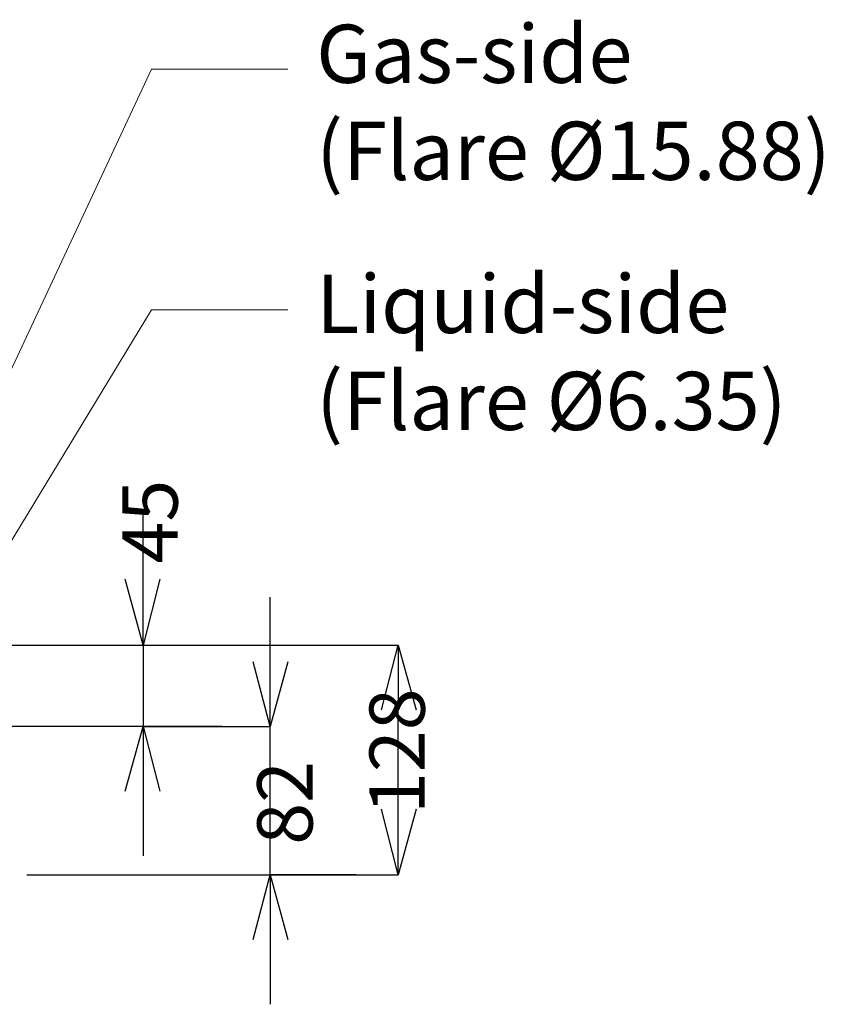
# Model space of a CAD drawing. Units: inches. Extents: x -0.05 to 7, y 0 to 8.
# Drawn here: x 4.62 to 5.07, y 3.14 to 3.68 of the extents above; entities that cross this region are included whole.
import ezdxf

# ---------------------------------------------------------------- set-up
doc = ezdxf.new("R2010")
doc.units = ezdxf.units.IN
doc.header["$MEASUREMENT"] = 0
for name, color, linetype in [('DETAIL', 5, 'Continuous'), ('NOTE', 4, 'Continuous'), ('SIZE', 30, 'Continuous')]:
    doc.layers.add(name, color=color, linetype=linetype)
doc.styles.get("Standard").update_dxf_attribs({"font": 'arial.ttf'})
doc.styles.add('STD', font='txt')

msp = doc.modelspace()

# ---------------------------------------------------------------- linework, layer by layer
at = {"layer": 'DETAIL'}
msp.add_line((4.6929, 3.25414), (4.6929, 3.21823), dxfattribs=at)
at = {"layer": 'NOTE', "linetype": 'Continuous', "lineweight": 0}
for p, q in [((4.56985, 3.38177), (4.69755, 3.65499)), ((4.69755, 3.65499), (4.77339, 3.65499))]:
    msp.add_line(p, q, dxfattribs=at)
msp.add_lwpolyline([(4.58048, 3.32858), (4.69755, 3.52137), (4.77339, 3.52137)], dxfattribs=at)
at = {"layer": 'SIZE'}
for p, q in [((4.6929, 3.37179), (4.6929, 3.40769)), ((4.6929, 3.33522), (4.6929, 3.37179)), ((4.76342, 3.32593), (4.76342, 3.36181)), ((4.59311, 3.33522), (4.6929, 3.33522)), ((4.6929, 3.33522), (4.6929, 3.29002)), ((4.6929, 3.33522), (4.83459, 3.33522)), ((4.83459, 3.33522), (4.83459, 3.29934)), ((4.76342, 3.29002), (4.76342, 3.32593)), ((4.83459, 3.24416), (4.83459, 3.29934)), ((4.7368, 3.29002), (4.5918, 3.29002)), ((4.6929, 3.29002), (4.6929, 3.25414)), ((4.6929, 3.29002), (4.76342, 3.29002)), ((4.76342, 3.20759), (4.76342, 3.29002)), ((4.83459, 3.20759), (4.83459, 3.24416)), ((4.62839, 3.20759), (4.83459, 3.20759)), ((4.76342, 3.20759), (4.76342, 3.17169)), ((4.8113, 3.20759), (4.76342, 3.20759)), ((4.76342, 3.17169), (4.76342, 3.1358))]:
    msp.add_line(p, q, dxfattribs=at)
for points in [[(4.70221, 3.37179), (4.6929, 3.33522), (4.68292, 3.37179)], [(4.82529, 3.29934), (4.83459, 3.33522), (4.84456, 3.29934)], [(4.77339, 3.32593), (4.76342, 3.29002), (4.75409, 3.32593)], [(4.68292, 3.25414), (4.6929, 3.29002), (4.70221, 3.25414)], [(4.84456, 3.24416), (4.83459, 3.20759), (4.82529, 3.24416)], [(4.75409, 3.17169), (4.76342, 3.20759), (4.77339, 3.17169)]]:
    msp.add_lwpolyline(points, dxfattribs=at)

# ---------------------------------------------------------------- texts
at = {"layer": 'NOTE', "linetype": 'Continuous', "lineweight": 0, "char_height": 0.0323078, "width": 0.6564581, "attachment_point": 1}
for s, insert in [('{\\fArial|b0|i0|c0|p34;Gas-side\\P(Flare %%C15.88)}', (4.78905, 3.67959)), ('{\\fArial|b0|i0|c0|p34;Liquid-side\\P(Flare %%C6.35)}', (4.78905, 3.54076))]:
    msp.add_mtext(s, dxfattribs=dict(at, insert=insert))
at = {"layer": 'SIZE', "char_height": 0.0306854, "attachment_point": 1, "rotation": 90, "style": 'STD'}
for s, insert in [('\\W1.00;\\fArial|b0|i0;45', (4.68143, 3.38051)), ('\\W1.00;\\fArial|b0|i0;128', (4.81864, 3.24144)), ('\\W1.00;\\fArial|b0|i0;82', (4.75635, 3.22439))]:
    msp.add_mtext(s, dxfattribs=dict(at, insert=insert))

doc.saveas('drawing.dxf')
